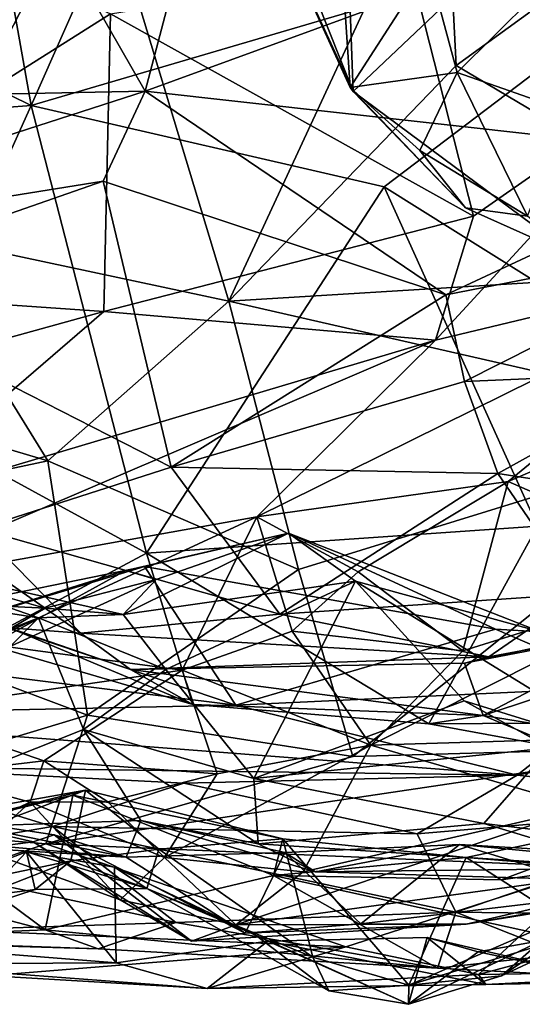
# Model space of a CAD drawing. Extents: x -11.2 to 0, y -0.5 to 0.6.
# Drawn here: x -6.5 to -6.3, y -0.5 to 0 of the extents above; entities that cross this region are included whole.
import ezdxf

# ---------------------------------------------------------------- set-up
doc = ezdxf.new("R2010")
doc.units = 0
doc.header["$MEASUREMENT"] = 0
doc.layers.add('1', color=7, linetype='CONTINUOUS')

msp = doc.modelspace()

# ---------------------------------------------------------------- linework, layer by layer
at = {"layer": '1'}
for points in [[(-6.301234, 0.307754, -0.960884), (-6.474758, -0.083855, -0.954446), (-6.529131, 0.221084, -0.940004)], [(-6.301234, 0.307754, -0.960884), (-6.161499, 0.008222, -0.981292), (-6.474758, -0.083855, -0.954446)], [(-6.474758, -0.083855, -0.954446), (-6.729242, 0.041354, -0.919664), (-6.529131, 0.221084, -0.940004)], [(-6.474758, -0.083855, -0.954446), (-6.705488, -0.101308, -0.924387), (-6.729242, 0.041354, -0.919664)], [(-6.392312, -0.165387, 3.231086), (-6.302397, 0.028435, 3.26144), (-6.447559, 0.017035, 3.241757)], [(-6.392312, -0.165387, 3.231086), (-6.297501, -0.067159, 3.253376), (-6.302397, 0.028435, 3.26144)], [(-6.384685, 0.0177, 3.931384), (-6.341692, -0.076343, 3.977054), (-6.34853, 0.026634, 4.038169)], [(-6.309061, -0.025693, 4.096785), (-6.34853, 0.026634, 4.038169), (-6.341692, -0.076343, 3.977054)], [(-6.297501, -0.067159, 3.253376), (-6.234955, -0.021771, 3.271745), (-6.302397, 0.028435, 3.26144)], [(-6.526748, -0.136829, 3.226971), (-6.447559, 0.017035, 3.241757), (-6.533414, -0.020317, 3.236677)], [(-6.447559, 0.017035, 3.241757), (-6.526748, -0.136829, 3.226971), (-6.392312, -0.165387, 3.231086)], [(-6.384685, 0.0177, 3.931384), (-6.340556, -0.078038, 3.890435), (-6.341692, -0.076343, 3.977054)], [(-6.366184, -0.013313, 3.886849), (-6.340556, -0.078038, 3.890435), (-6.384685, 0.0177, 3.931384)], [(-6.567053, 0.011702, 0.89317), (-6.441672, -0.045588, 0.994926), (-6.619137, -0.157644, 0.919068)], [(-6.161499, 0.008222, -0.981292), (-6.327516, -0.117727, -0.968622), (-6.474758, -0.083855, -0.954446)], [(-6.403998, 0.010379, -0.407451), (-6.468415, -0.006041, -0.450733), (-6.427276, -0.077833, -0.451387)], [(-6.403998, 0.010379, -0.407451), (-6.427276, -0.077833, -0.451387), (-6.272114, -0.021173, -0.353285)], [(-6.327516, -0.117727, -0.968622), (-6.161499, 0.008222, -0.981292), (-6.210795, -0.190835, -0.984551)], [(-6.343561, 0.004937, 3.866209), (-6.340556, -0.078038, 3.890435), (-6.366184, -0.013313, 3.886849)], [(-6.260052, -0.001733, 3.844413), (-6.340556, -0.078038, 3.890435), (-6.343561, 0.004937, 3.866209)], [(-6.247133, -0.147352, 3.893527), (-6.340556, -0.078038, 3.890435), (-6.260052, -0.001733, 3.844413)], [(-6.622071, -0.08175, -0.556109), (-6.427276, -0.077833, -0.451387), (-6.468415, -0.006041, -0.450733)], [(-6.622071, -0.08175, -0.556109), (-6.468415, -0.006041, -0.450733), (-6.579507, -0.034473, -0.503574)], [(-6.2019, -0.068378, 1.174247), (-6.316872, -0.025455, 1.071917), (-6.263885, -0.01749, 1.113424)], [(-6.427276, -0.077833, -0.451387), (-6.17908, -0.105522, -0.38804), (-6.272114, -0.021173, -0.353285)], [(-6.297108, -0.070022, 4.084198), (-6.24978, -0.02303, 4.193054), (-6.309061, -0.025693, 4.096785)], [(-6.156338, -0.150987, 3.253439), (-6.234955, -0.021771, 3.271745), (-6.297501, -0.067159, 3.253376)], [(-6.24978, -0.02303, 4.193054), (-6.297108, -0.070022, 4.084198), (-6.25106, -0.086257, 4.120755)], [(-6.17908, -0.105522, -0.38804), (-6.039299, -0.031446, -0.31107), (-6.272114, -0.021173, -0.353285)], [(-6.290331, -0.129996, 1.134448), (-6.441672, -0.045588, 0.994926), (-6.316872, -0.025455, 1.071917)], [(-6.297108, -0.070022, 4.084198), (-6.309061, -0.025693, 4.096785), (-6.341692, -0.076343, 3.977054)], [(-6.290331, -0.129996, 1.134448), (-6.316872, -0.025455, 1.071917), (-6.2019, -0.068378, 1.174247)], [(-6.441672, -0.045588, 0.994926), (-6.444545, -0.169752, 1.054789), (-6.619137, -0.157644, 0.919068)], [(-6.290331, -0.129996, 1.134448), (-6.444545, -0.169752, 1.054789), (-6.441672, -0.045588, 0.994926)], [(-6.392312, -0.165387, 3.231086), (-6.156338, -0.150987, 3.253439), (-6.297501, -0.067159, 3.253376)], [(-6.161698, -0.147099, 1.260714), (-6.306097, -0.181613, 1.157498), (-6.2019, -0.068378, 1.174247)], [(-6.2019, -0.068378, 1.174247), (-6.306097, -0.181613, 1.157498), (-6.290331, -0.129996, 1.134448)], [(-6.341692, -0.076343, 3.977054), (-6.312638, -0.102587, 3.983064), (-6.297108, -0.070022, 4.084198)], [(-6.312638, -0.102587, 3.983064), (-6.267816, -0.129939, 3.979987), (-6.297108, -0.070022, 4.084198)], [(-6.297108, -0.070022, 4.084198), (-6.267816, -0.129939, 3.979987), (-6.25106, -0.086257, 4.120755)], [(-6.641366, -0.146981, -0.593493), (-6.427276, -0.077833, -0.451387), (-6.622071, -0.08175, -0.556109)], [(-6.427276, -0.077833, -0.451387), (-6.641366, -0.146981, -0.593493), (-6.444756, -0.115454, -0.485922)], [(-6.301825, -0.162785, -0.482069), (-6.427276, -0.077833, -0.451387), (-6.444756, -0.115454, -0.485922)], [(-6.427276, -0.077833, -0.451387), (-6.301825, -0.162785, -0.482069), (-6.17908, -0.105522, -0.38804)], [(-6.29371, -0.126528, 3.896247), (-6.341692, -0.076343, 3.977054), (-6.340556, -0.078038, 3.890435)], [(-6.312638, -0.102587, 3.983064), (-6.341692, -0.076343, 3.977054), (-6.29371, -0.126528, 3.896247)], [(-6.29371, -0.126528, 3.896247), (-6.340556, -0.078038, 3.890435), (-6.247133, -0.147352, 3.893527)], [(-6.474758, -0.083855, -0.954446), (-6.532892, -0.212469, -0.944098), (-6.705488, -0.101308, -0.924387)], [(-6.532892, -0.212469, -0.944098), (-6.474758, -0.083855, -0.954446), (-6.426644, -0.270513, -0.95487)], [(-6.474758, -0.083855, -0.954446), (-6.327516, -0.117727, -0.968622), (-6.426644, -0.270513, -0.95487)], [(-6.312638, -0.102587, 3.983064), (-6.29371, -0.126528, 3.896247), (-6.267816, -0.129939, 3.979987)], [(-6.172588, -0.137644, -0.42241), (-6.17908, -0.105522, -0.38804), (-6.301825, -0.162785, -0.482069)], [(-6.566843, -0.157857, -0.571877), (-6.444756, -0.115454, -0.485922), (-6.641366, -0.146981, -0.593493)], [(-6.566843, -0.157857, -0.571877), (-6.416447, -0.234624, -0.605596), (-6.444756, -0.115454, -0.485922)], [(-6.416447, -0.234624, -0.605596), (-6.301825, -0.162785, -0.482069), (-6.444756, -0.115454, -0.485922)], [(-6.263664, -0.259213, -0.977788), (-6.426644, -0.270513, -0.95487), (-6.327516, -0.117727, -0.968622)], [(-6.327516, -0.117727, -0.968622), (-6.210795, -0.190835, -0.984551), (-6.263664, -0.259213, -0.977788)], [(-6.267816, -0.129939, 3.979987), (-6.29371, -0.126528, 3.896247), (-6.247133, -0.147352, 3.893527)], [(-6.306097, -0.181613, 1.157498), (-6.444545, -0.169752, 1.054789), (-6.290331, -0.129996, 1.134448)], [(-6.467814, -0.231942, 3.224204), (-6.526748, -0.136829, 3.226971), (-6.584676, -0.197313, 3.222737)], [(-6.392312, -0.165387, 3.231086), (-6.526748, -0.136829, 3.226971), (-6.467814, -0.231942, 3.224204)], [(-6.172588, -0.137644, -0.42241), (-6.301825, -0.162785, -0.482069), (-6.294, -0.198923, -0.525934)], [(-6.294, -0.198923, -0.525934), (-6.2038, -0.194952, -0.529947), (-6.172588, -0.137644, -0.42241)], [(-6.380687, -0.255304, 1.164208), (-6.306097, -0.181613, 1.157498), (-6.161698, -0.147099, 1.260714)], [(-6.380687, -0.255304, 1.164208), (-6.161698, -0.147099, 1.260714), (-6.275847, -0.240555, 1.273873)], [(-6.275847, -0.240555, 1.273873), (-6.161698, -0.147099, 1.260714), (-6.179643, -0.199105, 1.313213)], [(-6.167256, -0.216868, 3.245593), (-6.156338, -0.150987, 3.253439), (-6.392312, -0.165387, 3.231086)], [(-6.619137, -0.157644, 0.919068), (-6.444545, -0.169752, 1.054789), (-6.533603, -0.194348, 0.995705)], [(-6.566843, -0.157857, -0.571877), (-6.496554, -0.260329, -0.678128), (-6.416447, -0.234624, -0.605596)], [(-6.301825, -0.162785, -0.482069), (-6.416447, -0.234624, -0.605596), (-6.294, -0.198923, -0.525934)], [(-6.392312, -0.165387, 3.231086), (-6.467814, -0.231942, 3.224204), (-6.363259, -0.277215, 3.22377)], [(-6.167256, -0.216868, 3.245593), (-6.392312, -0.165387, 3.231086), (-6.363259, -0.277215, 3.22377)], [(-6.533603, -0.194348, 0.995705), (-6.444545, -0.169752, 1.054789), (-6.538754, -0.250795, 1.032343)], [(-6.444545, -0.169752, 1.054789), (-6.306097, -0.181613, 1.157498), (-6.538754, -0.250795, 1.032343)], [(-6.306097, -0.181613, 1.157498), (-6.548587, -0.285289, 1.058646), (-6.538754, -0.250795, 1.032343)], [(-6.380687, -0.255304, 1.164208), (-6.548587, -0.285289, 1.058646), (-6.306097, -0.181613, 1.157498)], [(-6.280132, -0.237257, -0.590465), (-6.2038, -0.194952, -0.529947), (-6.294, -0.198923, -0.525934)], [(-6.280132, -0.237257, -0.590465), (-6.149443, -0.257653, -0.560796), (-6.2038, -0.194952, -0.529947)], [(-6.467814, -0.231942, 3.224204), (-6.584676, -0.197313, 3.222737), (-6.637749, -0.267973, 3.224571)], [(-6.294, -0.198923, -0.525934), (-6.416447, -0.234624, -0.605596), (-6.280132, -0.237257, -0.590465)], [(-6.179643, -0.199105, 1.313213), (-6.189607, -0.278304, 1.348189), (-6.275847, -0.240555, 1.273873)], [(-6.49621, -0.307598, -0.930136), (-6.532892, -0.212469, -0.944098), (-6.426644, -0.270513, -0.95487)], [(-6.363259, -0.277215, 3.22377), (-6.340655, -0.355197, 3.211887), (-6.167256, -0.216868, 3.245593)], [(-6.167256, -0.216868, 3.245593), (-6.340655, -0.355197, 3.211887), (-6.196743, -0.351129, 3.21402)], [(-6.637749, -0.267973, 3.224571), (-6.451331, -0.337911, 3.215569), (-6.467814, -0.231942, 3.224204)], [(-6.451331, -0.337911, 3.215569), (-6.363259, -0.277215, 3.22377), (-6.467814, -0.231942, 3.224204)], [(-6.416447, -0.234624, -0.605596), (-6.496554, -0.260329, -0.678128), (-6.371043, -0.295863, -0.706581)], [(-6.280132, -0.237257, -0.590465), (-6.416447, -0.234624, -0.605596), (-6.371043, -0.295863, -0.706581)], [(-6.245839, -0.287462, -0.643678), (-6.280132, -0.237257, -0.590465), (-6.371043, -0.295863, -0.706581)], [(-6.245839, -0.287462, -0.643678), (-6.149443, -0.257653, -0.560796), (-6.280132, -0.237257, -0.590465)], [(-6.275847, -0.240555, 1.273873), (-6.338364, -0.278258, 1.272342), (-6.380687, -0.255304, 1.164208)], [(-6.294764, -0.311202, 1.305014), (-6.338364, -0.278258, 1.272342), (-6.275847, -0.240555, 1.273873)], [(-6.294764, -0.311202, 1.305014), (-6.275847, -0.240555, 1.273873), (-6.189607, -0.278304, 1.348189)], [(-6.495012, -0.308131, 1.140165), (-6.548587, -0.285289, 1.058646), (-6.380687, -0.255304, 1.164208)], [(-6.41177, -0.319194, 1.248879), (-6.495012, -0.308131, 1.140165), (-6.380687, -0.255304, 1.164208)], [(-6.41177, -0.319194, 1.248879), (-6.380687, -0.255304, 1.164208), (-6.365867, -0.302926, 1.266473)], [(-6.365867, -0.302926, 1.266473), (-6.380687, -0.255304, 1.164208), (-6.338364, -0.278258, 1.272342)], [(-6.515684, -0.260848, -0.707545), (-6.454067, -0.303736, -0.765973), (-6.496554, -0.260329, -0.678128)], [(-6.454067, -0.303736, -0.765973), (-6.515684, -0.260848, -0.707545), (-6.483859, -0.30159, -0.831281)], [(-6.454067, -0.303736, -0.765973), (-6.371043, -0.295863, -0.706581), (-6.496554, -0.260329, -0.678128)], [(-6.43647, -0.296025, 1.972603), (-6.339547, -0.282161, 2.097728), (-6.367488, -0.262121, 2.115195)], [(-6.422645, -0.281432, 2.048733), (-6.43647, -0.296025, 1.972603), (-6.367488, -0.262121, 2.115195)], [(-6.367488, -0.262121, 2.115195), (-6.427509, -0.275981, 2.171817), (-6.435357, -0.277686, 2.116056)], [(-6.367488, -0.262121, 2.115195), (-6.435357, -0.277686, 2.116056), (-6.422645, -0.281432, 2.048733)], [(-6.367488, -0.262121, 2.115195), (-6.281135, -0.302127, 2.27131), (-6.427509, -0.275981, 2.171817)], [(-6.263664, -0.259213, -0.977788), (-6.309001, -0.341553, -0.953989), (-6.426644, -0.270513, -0.95487)], [(-6.339547, -0.282161, 2.097728), (-6.262379, -0.30327, 2.224887), (-6.367488, -0.262121, 2.115195)], [(-6.367488, -0.262121, 2.115195), (-6.262379, -0.30327, 2.224887), (-6.281135, -0.302127, 2.27131)], [(-6.309001, -0.341553, -0.953989), (-6.263664, -0.259213, -0.977788), (-6.241827, -0.341163, -0.967297)], [(-6.593533, -0.380864, 3.198563), (-6.451331, -0.337911, 3.215569), (-6.637749, -0.267973, 3.224571)], [(-6.407375, -0.333515, -0.940599), (-6.49621, -0.307598, -0.930136), (-6.426644, -0.270513, -0.95487)], [(-6.407375, -0.333515, -0.940599), (-6.426644, -0.270513, -0.95487), (-6.309001, -0.341553, -0.953989)], [(-6.471774, -0.297457, 1.903304), (-6.43647, -0.296025, 1.972603), (-6.546939, -0.271148, 1.887825)], [(-6.546939, -0.271148, 1.887825), (-6.468902, -0.29338, 2.005141), (-6.516814, -0.290948, 1.971565)], [(-6.471774, -0.297457, 1.903304), (-6.546939, -0.271148, 1.887825), (-6.536046, -0.287452, 1.841271)], [(-6.546939, -0.271148, 1.887825), (-6.43647, -0.296025, 1.972603), (-6.468902, -0.29338, 2.005141)], [(-6.422645, -0.281432, 2.048733), (-6.435357, -0.277686, 2.116056), (-6.540139, -0.335162, 2.096988)], [(-6.435357, -0.277686, 2.116056), (-6.516294, -0.30301, 2.159932), (-6.540139, -0.335162, 2.096988)], [(-6.516294, -0.30301, 2.159932), (-6.427509, -0.275981, 2.171817), (-6.510432, -0.292896, 2.205564)], [(-6.427509, -0.275981, 2.171817), (-6.516294, -0.30301, 2.159932), (-6.435357, -0.277686, 2.116056)], [(-6.510432, -0.292896, 2.205564), (-6.427509, -0.275981, 2.171817), (-6.389383, -0.333755, 2.35668)], [(-6.451331, -0.337911, 3.215569), (-6.340655, -0.355197, 3.211887), (-6.363259, -0.277215, 3.22377)], [(-6.281135, -0.302127, 2.27131), (-6.389383, -0.333755, 2.35668), (-6.427509, -0.275981, 2.171817)], [(-6.365867, -0.302926, 1.266473), (-6.338364, -0.278258, 1.272342), (-6.294764, -0.311202, 1.305014)], [(-6.333144, -0.350537, 1.319276), (-6.294764, -0.311202, 1.305014), (-6.189607, -0.278304, 1.348189)], [(-6.189607, -0.278304, 1.348189), (-6.105894, -0.343719, 1.506656), (-6.333144, -0.350537, 1.319276)], [(-6.540139, -0.335162, 2.096988), (-6.468902, -0.29338, 2.005141), (-6.422645, -0.281432, 2.048733)], [(-6.422645, -0.281432, 2.048733), (-6.468902, -0.29338, 2.005141), (-6.43647, -0.296025, 1.972603)], [(-6.43647, -0.296025, 1.972603), (-6.418582, -0.31899, 1.94505), (-6.339547, -0.282161, 2.097728)], [(-6.381957, -0.364335, 1.932589), (-6.339547, -0.282161, 2.097728), (-6.418582, -0.31899, 1.94505)], [(-6.294167, -0.331996, 2.09595), (-6.339547, -0.282161, 2.097728), (-6.381957, -0.364335, 1.932589)], [(-6.339547, -0.282161, 2.097728), (-6.294167, -0.331996, 2.09595), (-6.222364, -0.354204, 2.202066)], [(-6.262379, -0.30327, 2.224887), (-6.339547, -0.282161, 2.097728), (-6.222364, -0.354204, 2.202066)], [(-6.598728, -0.347349, 1.701491), (-6.471774, -0.297457, 1.903304), (-6.536046, -0.287452, 1.841271)], [(-6.516814, -0.290948, 1.971565), (-6.468902, -0.29338, 2.005141), (-6.540139, -0.335162, 2.096988)], [(-6.245839, -0.287462, -0.643678), (-6.371043, -0.295863, -0.706581), (-6.28395, -0.313656, -0.728162)], [(-6.209164, -0.297686, -0.769745), (-6.146569, -0.287924, -0.639511), (-6.294113, -0.316355, -0.822434)], [(-6.294113, -0.316355, -0.822434), (-6.146569, -0.287924, -0.639511), (-6.28395, -0.313656, -0.728162)], [(-6.245839, -0.287462, -0.643678), (-6.28395, -0.313656, -0.728162), (-6.146569, -0.287924, -0.639511)], [(-6.389383, -0.333755, 2.35668), (-6.632049, -0.303612, 2.241512), (-6.510432, -0.292896, 2.205564)], [(-6.598728, -0.347349, 1.701491), (-6.559896, -0.386267, 1.674725), (-6.471774, -0.297457, 1.903304)], [(-6.452893, -0.343939, 1.831097), (-6.471774, -0.297457, 1.903304), (-6.559896, -0.386267, 1.674725)], [(-6.43647, -0.296025, 1.972603), (-6.471774, -0.297457, 1.903304), (-6.418582, -0.31899, 1.94505)], [(-6.471774, -0.297457, 1.903304), (-6.452893, -0.343939, 1.831097), (-6.418582, -0.31899, 1.94505)], [(-6.371043, -0.295863, -0.706581), (-6.454067, -0.303736, -0.765973), (-6.28395, -0.313656, -0.728162)], [(-6.294113, -0.316355, -0.822434), (-6.286291, -0.338116, -0.877825), (-6.209164, -0.297686, -0.769745)], [(-6.209164, -0.297686, -0.769745), (-6.286291, -0.338116, -0.877825), (-6.176717, -0.301825, -0.793653)], [(-6.389383, -0.333755, 2.35668), (-6.594717, -0.338049, 2.401685), (-6.632049, -0.303612, 2.241512)], [(-6.49621, -0.307598, -0.930136), (-6.407375, -0.333515, -0.940599), (-6.483859, -0.30159, -0.831281)], [(-6.407375, -0.333515, -0.940599), (-6.433381, -0.318925, -0.837442), (-6.483859, -0.30159, -0.831281)], [(-6.483859, -0.30159, -0.831281), (-6.433381, -0.318925, -0.837442), (-6.454067, -0.303736, -0.765973)], [(-6.365867, -0.302926, 1.266473), (-6.333144, -0.350537, 1.319276), (-6.41177, -0.319194, 1.248879)], [(-6.389383, -0.333755, 2.35668), (-6.281135, -0.302127, 2.27131), (-6.225375, -0.326226, 2.351654)], [(-6.294764, -0.311202, 1.305014), (-6.333144, -0.350537, 1.319276), (-6.365867, -0.302926, 1.266473)], [(-6.176717, -0.301825, -0.793653), (-6.286291, -0.338116, -0.877825), (-6.206435, -0.35108, -0.885947)], [(-6.281135, -0.302127, 2.27131), (-6.262379, -0.30327, 2.224887), (-6.225375, -0.326226, 2.351654)], [(-6.433381, -0.318925, -0.837442), (-6.28395, -0.313656, -0.728162), (-6.454067, -0.303736, -0.765973)], [(-6.529724, -0.336308, 1.208676), (-6.495012, -0.308131, 1.140165), (-6.41177, -0.319194, 1.248879)], [(-6.294113, -0.316355, -0.822434), (-6.28395, -0.313656, -0.728162), (-6.433381, -0.318925, -0.837442)], [(-6.469445, -0.356953, 1.286381), (-6.529724, -0.336308, 1.208676), (-6.41177, -0.319194, 1.248879)], [(-6.41177, -0.319194, 1.248879), (-6.397149, -0.36248, 1.312588), (-6.469445, -0.356953, 1.286381)], [(-6.418582, -0.31899, 1.94505), (-6.452893, -0.343939, 1.831097), (-6.381957, -0.364335, 1.932589)], [(-6.294113, -0.316355, -0.822434), (-6.433381, -0.318925, -0.837442), (-6.286291, -0.338116, -0.877825)], [(-6.407375, -0.333515, -0.940599), (-6.286291, -0.338116, -0.877825), (-6.433381, -0.318925, -0.837442)], [(-6.333144, -0.350537, 1.319276), (-6.397149, -0.36248, 1.312588), (-6.41177, -0.319194, 1.248879)], [(-6.272085, -0.362971, 2.483898), (-6.389383, -0.333755, 2.35668), (-6.225375, -0.326226, 2.351654)], [(-6.272085, -0.362971, 2.483898), (-6.225375, -0.326226, 2.351654), (-6.185785, -0.345276, 2.446881)], [(-6.381957, -0.364335, 1.932589), (-6.25849, -0.351549, 2.095042), (-6.294167, -0.331996, 2.09595)], [(-6.222364, -0.354204, 2.202066), (-6.294167, -0.331996, 2.09595), (-6.25849, -0.351549, 2.095042)], [(-6.389383, -0.333755, 2.35668), (-6.272085, -0.362971, 2.483898), (-6.594717, -0.338049, 2.401685)], [(-6.529724, -0.336308, 1.208676), (-6.469445, -0.356953, 1.286381), (-6.517619, -0.362656, 1.265791)], [(-6.286291, -0.338116, -0.877825), (-6.407375, -0.333515, -0.940599), (-6.309001, -0.341553, -0.953989)], [(-6.547473, -0.359329, 2.476464), (-6.594717, -0.338049, 2.401685), (-6.272085, -0.362971, 2.483898)], [(-6.451331, -0.337911, 3.215569), (-6.593533, -0.380864, 3.198563), (-6.468723, -0.391664, 3.200748)], [(-6.340655, -0.355197, 3.211887), (-6.451331, -0.337911, 3.215569), (-6.468723, -0.391664, 3.200748)], [(-6.286291, -0.338116, -0.877825), (-6.309001, -0.341553, -0.953989), (-6.253712, -0.351762, -0.951833)], [(-6.286291, -0.338116, -0.877825), (-6.253712, -0.351762, -0.951833), (-6.206435, -0.35108, -0.885947)], [(-6.559896, -0.386267, 1.674725), (-6.429089, -0.381841, 1.752448), (-6.452893, -0.343939, 1.831097)], [(-6.380144, -0.391548, 1.869666), (-6.381957, -0.364335, 1.932589), (-6.452893, -0.343939, 1.831097)], [(-6.380144, -0.391548, 1.869666), (-6.452893, -0.343939, 1.831097), (-6.429089, -0.381841, 1.752448)], [(-6.105894, -0.343719, 1.506656), (-6.244285, -0.376464, 1.445383), (-6.333144, -0.350537, 1.319276)], [(-6.309001, -0.341553, -0.953989), (-6.241827, -0.341163, -0.967297), (-6.253712, -0.351762, -0.951833)], [(-6.185785, -0.345276, 2.446881), (-6.163862, -0.37461, 2.531388), (-6.272085, -0.362971, 2.483898)], [(-6.196743, -0.351129, 3.21402), (-6.340655, -0.355197, 3.211887), (-6.468723, -0.391664, 3.200748)], [(-6.196743, -0.351129, 3.21402), (-6.468723, -0.391664, 3.200748), (-6.240112, -0.401402, 3.189699)], [(-6.333144, -0.350537, 1.319276), (-6.361394, -0.403218, 1.409135), (-6.419128, -0.397258, 1.368241)], [(-6.397149, -0.36248, 1.312588), (-6.333144, -0.350537, 1.319276), (-6.419128, -0.397258, 1.368241)], [(-6.381957, -0.364335, 1.932589), (-6.285948, -0.383159, 1.984519), (-6.25849, -0.351549, 2.095042)], [(-6.361394, -0.403218, 1.409135), (-6.333144, -0.350537, 1.319276), (-6.244285, -0.376464, 1.445383)], [(-6.25849, -0.351549, 2.095042), (-6.285948, -0.383159, 1.984519), (-6.138841, -0.400961, 2.05435)], [(-6.469445, -0.356953, 1.286381), (-6.475177, -0.374231, 1.389443), (-6.517619, -0.362656, 1.265791)], [(-6.442843, -0.374153, 1.345434), (-6.475177, -0.374231, 1.389443), (-6.469445, -0.356953, 1.286381)], [(-6.442843, -0.374153, 1.345434), (-6.469445, -0.356953, 1.286381), (-6.397149, -0.36248, 1.312588)], [(-6.547473, -0.359329, 2.476464), (-6.411173, -0.366389, 2.497656), (-6.465859, -0.384349, 2.534735)], [(-6.465859, -0.384349, 2.534735), (-6.541481, -0.39729, 2.542949), (-6.547473, -0.359329, 2.476464)], [(-6.411173, -0.366389, 2.497656), (-6.547473, -0.359329, 2.476464), (-6.272085, -0.362971, 2.483898)], [(-6.577246, -0.421206, 1.409566), (-6.517619, -0.362656, 1.265791), (-6.475177, -0.374231, 1.389443)], [(-6.442843, -0.374153, 1.345434), (-6.397149, -0.36248, 1.312588), (-6.419128, -0.397258, 1.368241)], [(-6.272085, -0.362971, 2.483898), (-6.31374, -0.387423, 2.538703), (-6.411173, -0.366389, 2.497656)], [(-6.285948, -0.383159, 1.984519), (-6.381957, -0.364335, 1.932589), (-6.380144, -0.391548, 1.869666)], [(-6.31374, -0.387423, 2.538703), (-6.272085, -0.362971, 2.483898), (-6.163862, -0.37461, 2.531388)], [(-6.452171, -0.369173, 2.78505), (-6.620813, -0.432735, 2.783472), (-6.580799, -0.39223, 2.756577)], [(-6.45826, -0.398716, 2.837619), (-6.620813, -0.432735, 2.783472), (-6.452171, -0.369173, 2.78505)], [(-6.580799, -0.39223, 2.756577), (-6.523234, -0.387247, 2.741844), (-6.452171, -0.369173, 2.78505)], [(-6.523234, -0.387247, 2.741844), (-6.457473, -0.371265, 2.743349), (-6.452171, -0.369173, 2.78505)], [(-6.465859, -0.384349, 2.534735), (-6.411173, -0.366389, 2.497656), (-6.31374, -0.387423, 2.538703)], [(-6.45826, -0.398716, 2.837619), (-6.452171, -0.369173, 2.78505), (-6.421573, -0.393903, 2.818936)], [(-6.457473, -0.371265, 2.743349), (-6.369801, -0.389516, 2.75527), (-6.452171, -0.369173, 2.78505)], [(-6.421573, -0.393903, 2.818936), (-6.452171, -0.369173, 2.78505), (-6.369801, -0.389516, 2.75527)], [(-6.469007, -0.427473, 2.676111), (-6.457473, -0.371265, 2.743349), (-6.523234, -0.387247, 2.741844)], [(-6.373766, -0.404877, 2.724248), (-6.457473, -0.371265, 2.743349), (-6.469007, -0.427473, 2.676111)], [(-6.369801, -0.389516, 2.75527), (-6.457473, -0.371265, 2.743349), (-6.373766, -0.404877, 2.724248)], [(-6.496455, -0.393763, 1.450562), (-6.577246, -0.421206, 1.409566), (-6.475177, -0.374231, 1.389443)], [(-6.496455, -0.393763, 1.450562), (-6.475177, -0.374231, 1.389443), (-6.437621, -0.414933, 1.443137)], [(-6.475177, -0.374231, 1.389443), (-6.442843, -0.374153, 1.345434), (-6.419128, -0.397258, 1.368241)], [(-6.437621, -0.414933, 1.443137), (-6.475177, -0.374231, 1.389443), (-6.419128, -0.397258, 1.368241)], [(-6.154286, -0.393006, 1.586692), (-6.389487, -0.425322, 1.465867), (-6.244285, -0.376464, 1.445383)], [(-6.244285, -0.376464, 1.445383), (-6.389487, -0.425322, 1.465867), (-6.361394, -0.403218, 1.409135)], [(-6.31374, -0.387423, 2.538703), (-6.163862, -0.37461, 2.531388), (-6.29764, -0.420132, 2.569659)], [(-6.091609, -0.422763, 2.598982), (-6.29764, -0.420132, 2.569659), (-6.163862, -0.37461, 2.531388)], [(-6.593533, -0.380864, 3.198563), (-6.566296, -0.424992, 3.169146), (-6.468723, -0.391664, 3.200748)], [(-6.527669, -0.378452, 1.57392), (-6.435133, -0.397207, 1.660584), (-6.572534, -0.388699, 1.62612)], [(-6.465258, -0.387906, 1.602842), (-6.435133, -0.397207, 1.660584), (-6.527669, -0.378452, 1.57392)], [(-6.465258, -0.387906, 1.602842), (-6.527669, -0.378452, 1.57392), (-6.473977, -0.390735, 1.497698)], [(-6.527669, -0.378452, 1.57392), (-6.496455, -0.393763, 1.450562), (-6.473977, -0.390735, 1.497698)], [(-6.293422, -0.397287, 2.764065), (-6.278761, -0.406664, 2.724861), (-6.201617, -0.377991, 2.790902)], [(-6.201617, -0.377991, 2.790902), (-6.210477, -0.404162, 2.812929), (-6.293422, -0.397287, 2.764065)], [(-6.178903, -0.392381, 2.750143), (-6.201617, -0.377991, 2.790902), (-6.278761, -0.406664, 2.724861)], [(-6.429089, -0.381841, 1.752448), (-6.559896, -0.386267, 1.674725), (-6.435133, -0.397207, 1.660584)], [(-6.465859, -0.384349, 2.534735), (-6.414435, -0.424397, 2.587186), (-6.541481, -0.39729, 2.542949)], [(-6.414435, -0.424397, 2.587186), (-6.465859, -0.384349, 2.534735), (-6.29764, -0.420132, 2.569659)], [(-6.31374, -0.387423, 2.538703), (-6.29764, -0.420132, 2.569659), (-6.465859, -0.384349, 2.534735)], [(-6.429089, -0.381841, 1.752448), (-6.435133, -0.397207, 1.660584), (-6.369037, -0.39527, 1.720597)], [(-6.429089, -0.381841, 1.752448), (-6.369037, -0.39527, 1.720597), (-6.356141, -0.40323, 1.819516)], [(-6.356141, -0.40323, 1.819516), (-6.380144, -0.391548, 1.869666), (-6.429089, -0.381841, 1.752448)], [(-6.224553, -0.401774, 1.94488), (-6.285948, -0.383159, 1.984519), (-6.380144, -0.391548, 1.869666)], [(-6.224553, -0.401774, 1.94488), (-6.138841, -0.400961, 2.05435), (-6.285948, -0.383159, 1.984519)], [(-6.58571, -0.396948, 2.730032), (-6.469007, -0.427473, 2.676111), (-6.523234, -0.387247, 2.741844)], [(-6.435133, -0.397207, 1.660584), (-6.559896, -0.386267, 1.674725), (-6.572534, -0.388699, 1.62612)], [(-6.407986, -0.432206, 1.524963), (-6.465258, -0.387906, 1.602842), (-6.473977, -0.390735, 1.497698)], [(-6.385539, -0.428858, 1.582217), (-6.435133, -0.397207, 1.660584), (-6.465258, -0.387906, 1.602842)], [(-6.407986, -0.432206, 1.524963), (-6.385539, -0.428858, 1.582217), (-6.465258, -0.387906, 1.602842)], [(-6.35731, -0.438834, 2.813887), (-6.421573, -0.393903, 2.818936), (-6.369801, -0.389516, 2.75527)], [(-6.373766, -0.404877, 2.724248), (-6.293422, -0.397287, 2.764065), (-6.369801, -0.389516, 2.75527)], [(-6.293422, -0.397287, 2.764065), (-6.317285, -0.450544, 2.818156), (-6.369801, -0.389516, 2.75527)], [(-6.369801, -0.389516, 2.75527), (-6.317285, -0.450544, 2.818156), (-6.35731, -0.438834, 2.813887)], [(-6.293415, -0.425031, 1.588761), (-6.154286, -0.393006, 1.586692), (-6.086641, -0.389453, 1.688582)], [(-6.293415, -0.425031, 1.588761), (-6.086641, -0.389453, 1.688582), (-6.164627, -0.404409, 1.724051)], [(-6.343521, -0.434483, 3.16149), (-6.468723, -0.391664, 3.200748), (-6.566296, -0.424992, 3.169146)], [(-6.437621, -0.414933, 1.443137), (-6.473977, -0.390735, 1.497698), (-6.496455, -0.393763, 1.450562)], [(-6.407986, -0.432206, 1.524963), (-6.473977, -0.390735, 1.497698), (-6.437621, -0.414933, 1.443137)], [(-6.240112, -0.401402, 3.189699), (-6.468723, -0.391664, 3.200748), (-6.343521, -0.434483, 3.16149)], [(-6.45826, -0.398716, 2.837619), (-6.421573, -0.393903, 2.818936), (-6.426596, -0.410276, 2.871387)], [(-6.421573, -0.393903, 2.818936), (-6.35731, -0.438834, 2.813887), (-6.426596, -0.410276, 2.871387)], [(-6.389487, -0.425322, 1.465867), (-6.154286, -0.393006, 1.586692), (-6.293415, -0.425031, 1.588761)], [(-6.356141, -0.40323, 1.819516), (-6.224553, -0.401774, 1.94488), (-6.380144, -0.391548, 1.869666)], [(-6.337314, -0.424982, 1.62931), (-6.2961, -0.391948, 1.7563), (-6.369037, -0.39527, 1.720597)], [(-6.369037, -0.39527, 1.720597), (-6.2961, -0.391948, 1.7563), (-6.356141, -0.40323, 1.819516)], [(-6.356141, -0.40323, 1.819516), (-6.2961, -0.391948, 1.7563), (-6.248743, -0.406494, 1.844602)], [(-6.337314, -0.424982, 1.62931), (-6.164627, -0.404409, 1.724051), (-6.2961, -0.391948, 1.7563)], [(-6.159461, -0.400004, 1.803272), (-6.248743, -0.406494, 1.844602), (-6.2961, -0.391948, 1.7563)], [(-6.159461, -0.400004, 1.803272), (-6.2961, -0.391948, 1.7563), (-6.164627, -0.404409, 1.724051)], [(-6.278761, -0.406664, 2.724861), (-6.233863, -0.435505, 2.688632), (-6.178903, -0.392381, 2.750143)], [(-6.592639, -0.43029, 2.621152), (-6.541481, -0.39729, 2.542949), (-6.414435, -0.424397, 2.587186)], [(-6.58571, -0.396948, 2.730032), (-6.570146, -0.431829, 2.66068), (-6.469007, -0.427473, 2.676111)], [(-6.473134, -0.410716, 2.87871), (-6.476727, -0.394912, 3.003965), (-6.540811, -0.419409, 3.009144)], [(-6.476727, -0.394912, 3.003965), (-6.514906, -0.435221, 3.046311), (-6.540811, -0.419409, 3.009144)], [(-6.476727, -0.394912, 3.003965), (-6.439324, -0.441277, 3.027048), (-6.514906, -0.435221, 3.046311)], [(-6.439324, -0.441277, 3.027048), (-6.476727, -0.394912, 3.003965), (-6.440017, -0.401384, 2.988114)], [(-6.473134, -0.410716, 2.87871), (-6.426596, -0.410276, 2.871387), (-6.476727, -0.394912, 3.003965)], [(-6.440017, -0.401384, 2.988114), (-6.476727, -0.394912, 3.003965), (-6.426596, -0.410276, 2.871387)], [(-6.389487, -0.425322, 1.465867), (-6.437621, -0.414933, 1.443137), (-6.419128, -0.397258, 1.368241)], [(-6.435133, -0.397207, 1.660584), (-6.385539, -0.428858, 1.582217), (-6.369037, -0.39527, 1.720597)], [(-6.389487, -0.425322, 1.465867), (-6.419128, -0.397258, 1.368241), (-6.361394, -0.403218, 1.409135)], [(-6.369037, -0.39527, 1.720597), (-6.385539, -0.428858, 1.582217), (-6.337314, -0.424982, 1.62931)], [(-6.373766, -0.404877, 2.724248), (-6.278761, -0.406664, 2.724861), (-6.293422, -0.397287, 2.764065)], [(-6.210477, -0.404162, 2.812929), (-6.317285, -0.450544, 2.818156), (-6.293422, -0.397287, 2.764065)], [(-6.202006, -0.395744, 2.938044), (-6.261749, -0.431974, 2.978257), (-6.278621, -0.446699, 2.898755)], [(-6.202006, -0.395744, 2.938044), (-6.278621, -0.446699, 2.898755), (-6.231313, -0.424532, 2.858388)], [(-6.620813, -0.432735, 2.783472), (-6.45826, -0.398716, 2.837619), (-6.565952, -0.440942, 2.872155)], [(-6.565952, -0.440942, 2.872155), (-6.45826, -0.398716, 2.837619), (-6.473134, -0.410716, 2.87871)], [(-6.45826, -0.398716, 2.837619), (-6.426596, -0.410276, 2.871387), (-6.473134, -0.410716, 2.87871)], [(-6.37608, -0.432154, 3.014933), (-6.440017, -0.401384, 2.988114), (-6.381428, -0.429561, 2.96487)], [(-6.440017, -0.401384, 2.988114), (-6.426596, -0.410276, 2.871387), (-6.381428, -0.429561, 2.96487)], [(-6.37608, -0.432154, 3.014933), (-6.439324, -0.441277, 3.027048), (-6.440017, -0.401384, 2.988114)], [(-6.224553, -0.401774, 1.94488), (-6.356141, -0.40323, 1.819516), (-6.248743, -0.406494, 1.844602)], [(-6.240112, -0.401402, 3.189699), (-6.343521, -0.434483, 3.16149), (-6.288189, -0.446099, 3.138861)], [(-6.288189, -0.446099, 3.138861), (-6.140374, -0.406541, 3.180359), (-6.240112, -0.401402, 3.189699)], [(-6.305378, -0.443439, 2.652979), (-6.373766, -0.404877, 2.724248), (-6.469007, -0.427473, 2.676111)], [(-6.373766, -0.404877, 2.724248), (-6.233863, -0.435505, 2.688632), (-6.278761, -0.406664, 2.724861)], [(-6.373766, -0.404877, 2.724248), (-6.305378, -0.443439, 2.652979), (-6.233863, -0.435505, 2.688632)], [(-6.293415, -0.425031, 1.588761), (-6.164627, -0.404409, 1.724051), (-6.337314, -0.424982, 1.62931)], [(-6.210477, -0.404162, 2.812929), (-6.231313, -0.424532, 2.858388), (-6.317285, -0.450544, 2.818156)], [(-6.350617, -0.452849, 2.891807), (-6.381428, -0.429561, 2.96487), (-6.426596, -0.410276, 2.871387)], [(-6.426596, -0.410276, 2.871387), (-6.35731, -0.438834, 2.813887), (-6.350617, -0.452849, 2.891807)], [(-6.16356, -0.44412, 3.119302), (-6.140374, -0.406541, 3.180359), (-6.288189, -0.446099, 3.138861)], [(-6.565952, -0.440942, 2.872155), (-6.473134, -0.410716, 2.87871), (-6.540811, -0.419409, 3.009144)], [(-6.407986, -0.432206, 1.524963), (-6.437621, -0.414933, 1.443137), (-6.389487, -0.425322, 1.465867)], [(-6.305378, -0.443439, 2.652979), (-6.414435, -0.424397, 2.587186), (-6.29764, -0.420132, 2.569659)], [(-6.305378, -0.443439, 2.652979), (-6.29764, -0.420132, 2.569659), (-6.228639, -0.447417, 2.645734)], [(-6.091609, -0.422763, 2.598982), (-6.228639, -0.447417, 2.645734), (-6.29764, -0.420132, 2.569659)], [(-6.592639, -0.43029, 2.621152), (-6.414435, -0.424397, 2.587186), (-6.446884, -0.435401, 2.6315)], [(-6.343521, -0.434483, 3.16149), (-6.566296, -0.424992, 3.169146), (-6.482426, -0.445854, 3.137357)], [(-6.305378, -0.443439, 2.652979), (-6.446884, -0.435401, 2.6315), (-6.414435, -0.424397, 2.587186)], [(-6.293415, -0.425031, 1.588761), (-6.407986, -0.432206, 1.524963), (-6.389487, -0.425322, 1.465867)], [(-6.385539, -0.428858, 1.582217), (-6.407986, -0.432206, 1.524963), (-6.293415, -0.425031, 1.588761)], [(-6.385539, -0.428858, 1.582217), (-6.293415, -0.425031, 1.588761), (-6.337314, -0.424982, 1.62931)], [(-6.317285, -0.450544, 2.818156), (-6.231313, -0.424532, 2.858388), (-6.278621, -0.446699, 2.898755)], [(-6.446884, -0.435401, 2.6315), (-6.570146, -0.431829, 2.66068), (-6.592639, -0.43029, 2.621152)], [(-6.570146, -0.431829, 2.66068), (-6.446884, -0.435401, 2.6315), (-6.469007, -0.427473, 2.676111)], [(-6.305378, -0.443439, 2.652979), (-6.469007, -0.427473, 2.676111), (-6.446884, -0.435401, 2.6315)], [(-6.37608, -0.432154, 3.014933), (-6.381428, -0.429561, 2.96487), (-6.317371, -0.458504, 2.888307)], [(-6.381428, -0.429561, 2.96487), (-6.350617, -0.452849, 2.891807), (-6.317371, -0.458504, 2.888307)], [(-6.309594, -0.430689, 3.029175), (-6.37608, -0.432154, 3.014933), (-6.317371, -0.458504, 2.888307)], [(-6.285227, -0.450256, 3.088213), (-6.37608, -0.432154, 3.014933), (-6.309594, -0.430689, 3.029175)], [(-6.309594, -0.430689, 3.029175), (-6.317371, -0.458504, 2.888307), (-6.288387, -0.436574, 3.00406)], [(-6.309594, -0.430689, 3.029175), (-6.236558, -0.447746, 3.030719), (-6.285227, -0.450256, 3.088213)], [(-6.236558, -0.447746, 3.030719), (-6.309594, -0.430689, 3.029175), (-6.288387, -0.436574, 3.00406)], [(-6.482426, -0.445854, 3.137357), (-6.401414, -0.451867, 3.096432), (-6.343521, -0.434483, 3.16149)], [(-6.439324, -0.441277, 3.027048), (-6.37608, -0.432154, 3.014933), (-6.401414, -0.451867, 3.096432)], [(-6.401414, -0.451867, 3.096432), (-6.37608, -0.432154, 3.014933), (-6.285227, -0.450256, 3.088213)], [(-6.343521, -0.434483, 3.16149), (-6.401414, -0.451867, 3.096432), (-6.288189, -0.446099, 3.138861)], [(-6.317371, -0.458504, 2.888307), (-6.261749, -0.431974, 2.978257), (-6.288387, -0.436574, 3.00406)], [(-6.278621, -0.446699, 2.898755), (-6.261749, -0.431974, 2.978257), (-6.317371, -0.458504, 2.888307)], [(-6.236558, -0.447746, 3.030719), (-6.288387, -0.436574, 3.00406), (-6.261749, -0.431974, 2.978257)], [(-6.514906, -0.435221, 3.046311), (-6.439324, -0.441277, 3.027048), (-6.571402, -0.441935, 3.113006)], [(-6.350617, -0.452849, 2.891807), (-6.35731, -0.438834, 2.813887), (-6.317285, -0.450544, 2.818156)], [(-6.228639, -0.447417, 2.645734), (-6.233863, -0.435505, 2.688632), (-6.305378, -0.443439, 2.652979)], [(-6.439324, -0.441277, 3.027048), (-6.401414, -0.451867, 3.096432), (-6.571402, -0.441935, 3.113006)], [(-6.401414, -0.451867, 3.096432), (-6.482426, -0.445854, 3.137357), (-6.571402, -0.441935, 3.113006)], [(-6.288189, -0.446099, 3.138861), (-6.401414, -0.451867, 3.096432), (-6.285227, -0.450256, 3.088213)], [(-6.278621, -0.446699, 2.898755), (-6.317371, -0.458504, 2.888307), (-6.317285, -0.450544, 2.818156)], [(-6.288189, -0.446099, 3.138861), (-6.285227, -0.450256, 3.088213), (-6.16356, -0.44412, 3.119302)], [(-6.16356, -0.44412, 3.119302), (-6.285227, -0.450256, 3.088213), (-6.162607, -0.44786, 3.083261)], [(-6.350617, -0.452849, 2.891807), (-6.317285, -0.450544, 2.818156), (-6.317371, -0.458504, 2.888307)], [(-6.236558, -0.447746, 3.030719), (-6.162607, -0.44786, 3.083261), (-6.285227, -0.450256, 3.088213)]]:
    msp.add_3dface(points, dxfattribs=at)

doc.saveas('drawing.dxf')
